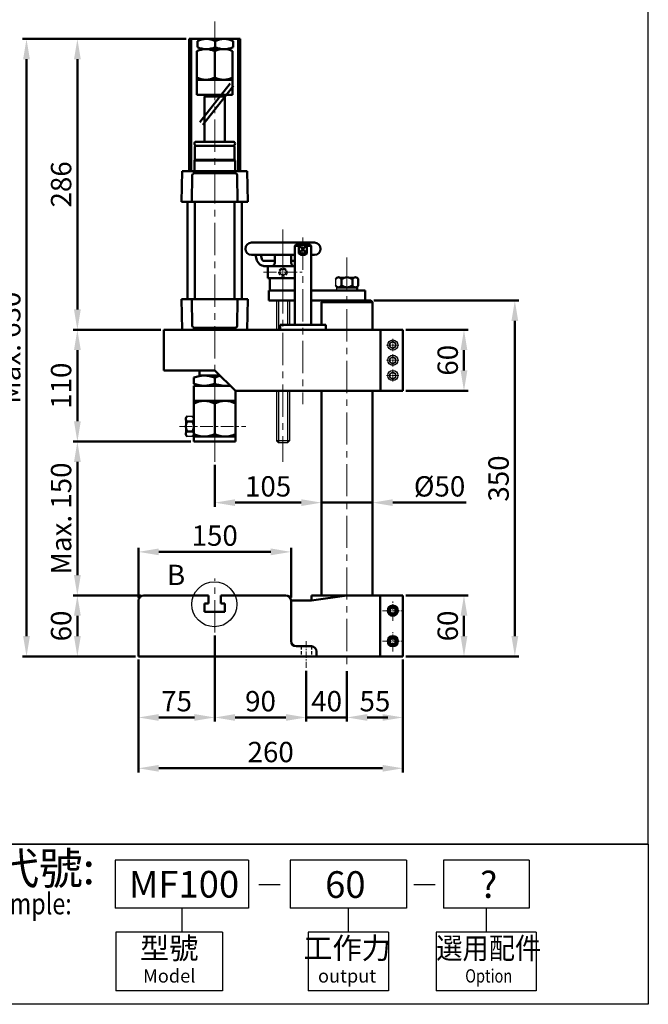
# Model space of a CAD drawing. Units: millimetres. Extents: x 1898 to 2985, y 962 to 2417.
# Drawn here: x 2367 to 2985, y 962 to 1930 of the extents above; entities that cross this region are included whole.
import ezdxf
from ezdxf.enums import TextEntityAlignment as Align

# ---------------------------------------------------------------- set-up
doc = ezdxf.new("R2010")
doc.units = ezdxf.units.MM
doc.linetypes.add('CENTERX2', pattern=[101.6, 63.5, -12.7, 12.7, -12.7])
doc.linetypes.add('HIDDEN2', pattern=[4.7625, 3.175, -1.5875])
for name, color, linetype, lineweight in [('AM_5', 5, 'Continuous', 50), ('圖層1輪廓線', 7, 'Continuous', 50), ('圖層2中心線', 1, 'CENTERX2', 18), ('圖層3虛線', 3, 'HIDDEN2', 25), ('圖層4尺寸線', 5, 'Continuous', 25)]:
    doc.layers.add(name, color=color, linetype=linetype, lineweight=lineweight)
doc.layers.add('LOGO', color=7, linetype='Continuous')
doc.styles.add('CHINESET', font='simplex.shx', dxfattribs={"bigfont": 'CHINESET.SHX'})
doc.styles.get("Standard").update_dxf_attribs({"font": 'ISOCP.SHX', "bigfont": 'CHINESET.SHX'})
doc.dimstyles.new('AM_ISO$0', dxfattribs={"dimtxt": 20, "dimasz": 20, "dimexe": 4, "dimexo": 3, "dimgap": 6, "dimtad": 1, "dimdsep": 46, "dimtxsty": 'Standard', "dimcen": 0, "dimclrd": 256, "dimclre": 256, "dimclrt": 256, "dimadec": 0, "dimazin": 2, "dimtp": 0.1, "dimtm": 0.1, "dimtfac": 0.71, "dimtmove": 0, "dimatfit": 3, "dimfxl": 0, "dimtolj": 2, "dimlwd": -1, "dimlwe": -1, "dimarcsym": 0})

# ---------------------------------------------------------------- blocks, each defined once
blk = doc.blocks.new('*D5')
at = {"layer": 'AM_5'}
for p, q in [((2558.63, 1324.55), (2558.63, 1240.04)), ((2483.63, 1301.04), (2483.63, 1240.04)), ((2503.63, 1244.04), (2538.63, 1244.04))]:
    blk.add_line(p, q, dxfattribs=at)
for points in [[(2503.63, 1247.37), (2503.63, 1240.71), (2483.63, 1244.04)], [(2538.63, 1247.37), (2538.63, 1240.71), (2558.63, 1244.04)]]:
    blk.add_solid(points, dxfattribs=at)
at = {"layer": 'Defpoints', "color": 0}
for p in [(2558.63, 1327.55), (2483.63, 1304.04), (2558.63, 1244.04)]:
    blk.add_point(p, dxfattribs=at)
at = {"layer": 'AM_5', "insert": (2521.13, 1260.04), "char_height": 20, "attachment_point": 5}
blk.add_mtext('\\A2;75', dxfattribs=at)
blk = doc.blocks.new('*D6')
at = {"layer": 'AM_5'}
for p, q in [((2558.63, 1290.05), (2558.63, 1240.04)), ((2648.63, 1289.82), (2648.63, 1240.04)), ((2578.63, 1244.04), (2628.63, 1244.04))]:
    blk.add_line(p, q, dxfattribs=at)
for points in [[(2578.63, 1247.37), (2578.63, 1240.71), (2558.63, 1244.04)], [(2628.63, 1247.37), (2628.63, 1240.71), (2648.63, 1244.04)]]:
    blk.add_solid(points, dxfattribs=at)
at = {"layer": 'Defpoints', "color": 0}
for p in [(2558.63, 1293.05), (2648.63, 1292.82), (2648.63, 1244.04)]:
    blk.add_point(p, dxfattribs=at)
at = {"layer": 'AM_5', "insert": (2603.63, 1260.04), "char_height": 20, "attachment_point": 5}
blk.add_mtext('\\A2;90', dxfattribs=at)
blk = doc.blocks.new('*D7')
at = {"layer": 'AM_5'}
for p, q in [((2743.63, 1301.04), (2743.63, 1240.04)), ((2688.63, 1288.82), (2688.63, 1240.04)), ((2708.63, 1244.04), (2723.63, 1244.04))]:
    blk.add_line(p, q, dxfattribs=at)
for points in [[(2708.63, 1247.37), (2708.63, 1240.71), (2688.63, 1244.04)], [(2723.63, 1247.37), (2723.63, 1240.71), (2743.63, 1244.04)]]:
    blk.add_solid(points, dxfattribs=at)
at = {"layer": 'Defpoints', "color": 0}
for p in [(2743.63, 1304.04), (2688.63, 1291.82), (2743.63, 1244.04)]:
    blk.add_point(p, dxfattribs=at)
at = {"layer": 'AM_5', "insert": (2716.13, 1260.04), "char_height": 20, "attachment_point": 5}
blk.add_mtext('\\A2;55', dxfattribs=at)
blk = doc.blocks.new('*D8')
at = {"layer": 'AM_5'}
for p, q in [((2483.63, 1301.04), (2483.63, 1190.04)), ((2743.63, 1301.04), (2743.63, 1190.04)), ((2503.63, 1194.04), (2723.63, 1194.04))]:
    blk.add_line(p, q, dxfattribs=at)
for points in [[(2503.63, 1197.37), (2503.63, 1190.71), (2483.63, 1194.04)], [(2723.63, 1197.37), (2723.63, 1190.71), (2743.63, 1194.04)]]:
    blk.add_solid(points, dxfattribs=at)
at = {"layer": 'Defpoints', "color": 0}
for p in [(2483.63, 1304.04), (2743.63, 1304.04), (2743.63, 1194.04)]:
    blk.add_point(p, dxfattribs=at)
at = {"layer": 'AM_5', "insert": (2613.63, 1210.04), "char_height": 20, "attachment_point": 5}
blk.add_mtext('\\A2;260', dxfattribs=at)
blk = doc.blocks.new('*D9')
at = {"layer": 'AM_5'}
for p, q in [((2746.63, 1364.04), (2807.63, 1364.04)), ((2803.63, 1324.04), (2803.63, 1344.04)), ((2746.63, 1304.04), (2807.63, 1304.04))]:
    blk.add_line(p, q, dxfattribs=at)
for points in [[(2800.3, 1344.04), (2806.97, 1344.04), (2803.63, 1364.04)], [(2800.3, 1324.04), (2806.97, 1324.04), (2803.63, 1304.04)]]:
    blk.add_solid(points, dxfattribs=at)
at = {"layer": 'Defpoints', "color": 0}
for p in [(2743.63, 1364.04), (2803.63, 1364.04), (2743.63, 1304.04)]:
    blk.add_point(p, dxfattribs=at)
at = {"layer": 'AM_5', "insert": (2787.63, 1334.04), "char_height": 20, "attachment_point": 5, "rotation": 90}
blk.add_mtext('\\A2;60', dxfattribs=at)
blk = doc.blocks.new('*D10')
at = {"layer": 'AM_5'}
for p, q in [((2485.63, 1364.04), (2419.63, 1364.04)), ((2423.63, 1324.04), (2423.63, 1344.04)), ((2480.63, 1304.04), (2419.63, 1304.04))]:
    blk.add_line(p, q, dxfattribs=at)
for points in [[(2420.3, 1344.04), (2426.97, 1344.04), (2423.63, 1364.04)], [(2420.3, 1324.04), (2426.97, 1324.04), (2423.63, 1304.04)]]:
    blk.add_solid(points, dxfattribs=at)
at = {"layer": 'Defpoints', "color": 0}
for p in [(2423.63, 1364.04), (2488.63, 1364.04), (2483.63, 1304.04)]:
    blk.add_point(p, dxfattribs=at)
at = {"layer": 'AM_5', "insert": (2407.63, 1334.04), "char_height": 20, "attachment_point": 5, "rotation": 90}
blk.add_mtext('\\A2;60', dxfattribs=at)
blk = doc.blocks.new('*D11')
at = {"layer": 'AM_5'}
for p, q in [((2535.13, 1515.33), (2419.63, 1515.33)), ((2423.63, 1384.04), (2423.63, 1495.33)), ((2485.63, 1364.04), (2419.63, 1364.04))]:
    blk.add_line(p, q, dxfattribs=at)
for points in [[(2420.3, 1495.33), (2426.97, 1495.33), (2423.63, 1515.33)], [(2420.3, 1384.04), (2426.97, 1384.04), (2423.63, 1364.04)]]:
    blk.add_solid(points, dxfattribs=at)
at = {"layer": 'Defpoints', "color": 0}
for p in [(2423.63, 1515.33), (2538.13, 1515.33), (2488.63, 1364.04)]:
    blk.add_point(p, dxfattribs=at)
at = {"layer": 'AM_5', "insert": (2407.63, 1439.69), "char_height": 20, "attachment_point": 5, "rotation": 90}
blk.add_mtext('\\A2;Max. 150', dxfattribs=at)
blk = doc.blocks.new('*D12')
at = {"layer": 'AM_5'}
for p, q in [((2505.63, 1625.33), (2419.63, 1625.33)), ((2423.63, 1535.33), (2423.63, 1605.33)), ((2535.13, 1515.33), (2419.63, 1515.33))]:
    blk.add_line(p, q, dxfattribs=at)
for points in [[(2420.3, 1605.33), (2426.97, 1605.33), (2423.63, 1625.33)], [(2420.3, 1535.33), (2426.97, 1535.33), (2423.63, 1515.33)]]:
    blk.add_solid(points, dxfattribs=at)
at = {"layer": 'Defpoints', "color": 0}
for p in [(2423.63, 1625.33), (2508.63, 1625.33), (2538.13, 1515.33)]:
    blk.add_point(p, dxfattribs=at)
at = {"layer": 'AM_5', "insert": (2407.63, 1570.33), "char_height": 20, "attachment_point": 5, "rotation": 90}
blk.add_mtext('\\A2;110', dxfattribs=at)
blk = doc.blocks.new('*D13')
at = {"layer": 'AM_5'}
for p, q in [((2530.63, 1911.33), (2419.63, 1911.33)), ((2423.63, 1645.33), (2423.63, 1891.33)), ((2505.63, 1625.33), (2419.63, 1625.33))]:
    blk.add_line(p, q, dxfattribs=at)
for points in [[(2420.3, 1891.33), (2426.97, 1891.33), (2423.63, 1911.33)], [(2420.3, 1645.33), (2426.97, 1645.33), (2423.63, 1625.33)]]:
    blk.add_solid(points, dxfattribs=at)
at = {"layer": 'Defpoints', "color": 0}
for p in [(2423.63, 1911.33), (2533.63, 1911.33), (2508.63, 1625.33)]:
    blk.add_point(p, dxfattribs=at)
at = {"layer": 'AM_5', "insert": (2407.63, 1768.33), "char_height": 20, "attachment_point": 5, "rotation": 90}
blk.add_mtext('\\A2;286', dxfattribs=at)
blk = doc.blocks.new('*D14')
at = {"layer": 'AM_5'}
for p, q in [((2648.63, 1289.82), (2648.63, 1240.04)), ((2688.63, 1289.51), (2688.63, 1240.04)), ((2628.63, 1244.04), (2608.63, 1244.04)), ((2648.63, 1244.04), (2688.63, 1244.04)), ((2708.63, 1244.04), (2728.63, 1244.04))]:
    blk.add_line(p, q, dxfattribs=at)
for points in [[(2628.63, 1247.37), (2628.63, 1240.71), (2648.63, 1244.04)], [(2708.63, 1247.37), (2708.63, 1240.71), (2688.63, 1244.04)]]:
    blk.add_solid(points, dxfattribs=at)
at = {"layer": 'Defpoints', "color": 0}
for p in [(2648.63, 1292.82), (2688.63, 1292.51), (2688.63, 1244.04)]:
    blk.add_point(p, dxfattribs=at)
at = {"layer": 'AM_5', "insert": (2668.63, 1260.04), "char_height": 20, "attachment_point": 5}
blk.add_mtext('\\A2;40', dxfattribs=at)
blk = doc.blocks.new('*D15')
at = {"layer": 'AM_5'}
for p, q in [((2663.63, 1562.33), (2663.63, 1451.33)), ((2558.63, 1492.55), (2558.63, 1451.33)), ((2578.63, 1455.33), (2643.63, 1455.33))]:
    blk.add_line(p, q, dxfattribs=at)
for points in [[(2578.63, 1458.66), (2578.63, 1452), (2558.63, 1455.33)], [(2643.63, 1458.66), (2643.63, 1452), (2663.63, 1455.33)]]:
    blk.add_solid(points, dxfattribs=at)
at = {"layer": 'Defpoints', "color": 0}
for p in [(2663.63, 1565.33), (2558.63, 1495.55), (2663.63, 1455.33)]:
    blk.add_point(p, dxfattribs=at)
at = {"layer": 'AM_5', "insert": (2611.13, 1471.33), "char_height": 20, "attachment_point": 5}
blk.add_mtext('\\A2;105', dxfattribs=at)
blk = doc.blocks.new('*D16')
at = {"layer": 'AM_5'}
for p, q in [((2746.63, 1625.33), (2807.63, 1625.33)), ((2803.63, 1605.33), (2803.63, 1585.33)), ((2746.63, 1565.33), (2807.63, 1565.33))]:
    blk.add_line(p, q, dxfattribs=at)
for points in [[(2800.3, 1605.33), (2806.97, 1605.33), (2803.63, 1625.33)], [(2800.3, 1585.33), (2806.97, 1585.33), (2803.63, 1565.33)]]:
    blk.add_solid(points, dxfattribs=at)
at = {"layer": 'Defpoints', "color": 0}
for p in [(2743.63, 1625.33), (2743.63, 1565.33), (2803.63, 1565.33)]:
    blk.add_point(p, dxfattribs=at)
at = {"layer": 'AM_5', "insert": (2787.63, 1595.33), "char_height": 20, "attachment_point": 5, "rotation": 90}
blk.add_mtext('\\A2;60', dxfattribs=at)
blk = doc.blocks.new('*D17')
at = {"layer": 'AM_5'}
for p, q in [((2715.13, 1654.04), (2857.63, 1654.04)), ((2853.63, 1324.04), (2853.63, 1634.04)), ((2746.63, 1304.04), (2857.63, 1304.04))]:
    blk.add_line(p, q, dxfattribs=at)
for points in [[(2850.3, 1634.04), (2856.97, 1634.04), (2853.63, 1654.04)], [(2850.3, 1324.04), (2856.97, 1324.04), (2853.63, 1304.04)]]:
    blk.add_solid(points, dxfattribs=at)
at = {"layer": 'Defpoints', "color": 0}
for p in [(2712.13, 1654.04), (2853.63, 1654.04), (2743.63, 1304.04)]:
    blk.add_point(p, dxfattribs=at)
at = {"layer": 'AM_5', "insert": (2837.63, 1479.04), "char_height": 20, "attachment_point": 5, "rotation": 90}
blk.add_mtext('\\A2;350', dxfattribs=at)
blk = doc.blocks.new('*D25')
at = {"layer": 'AM_5'}
for p, q in [((2530.63, 1911.33), (2369.63, 1911.33)), ((2373.63, 1324.04), (2373.63, 1891.33)), ((2480.63, 1304.04), (2369.63, 1304.04))]:
    blk.add_line(p, q, dxfattribs=at)
for points in [[(2370.3, 1891.33), (2376.97, 1891.33), (2373.63, 1911.33)], [(2370.3, 1324.04), (2376.97, 1324.04), (2373.63, 1304.04)]]:
    blk.add_solid(points, dxfattribs=at)
at = {"layer": 'Defpoints', "color": 0}
for p in [(2373.63, 1911.33), (2533.63, 1911.33), (2483.63, 1304.04)]:
    blk.add_point(p, dxfattribs=at)
at = {"layer": 'AM_5', "insert": (2357.63, 1607.69), "char_height": 20, "attachment_point": 5, "rotation": 90}
blk.add_mtext('\\A2;Max. 630', dxfattribs=at)
blk = doc.blocks.new('*D26')
at = {"layer": 'AM_5'}
for p, q in [((2663.63, 1562.33), (2663.63, 1451.33)), ((2713.63, 1562.33), (2713.63, 1451.33)), ((2643.63, 1455.33), (2623.63, 1455.33)), ((2663.63, 1455.33), (2713.63, 1455.33)), ((2733.63, 1455.33), (2805.65, 1455.33))]:
    blk.add_line(p, q, dxfattribs=at)
for points in [[(2643.63, 1458.66), (2643.63, 1452), (2663.63, 1455.33)], [(2733.63, 1458.66), (2733.63, 1452), (2713.63, 1455.33)]]:
    blk.add_solid(points, dxfattribs=at)
at = {"layer": 'Defpoints', "color": 0}
for p in [(2663.63, 1565.33), (2713.63, 1565.33), (2713.63, 1455.33)]:
    blk.add_point(p, dxfattribs=at)
at = {"layer": 'AM_5', "insert": (2779.64, 1471.33), "char_height": 20, "attachment_point": 5}
blk.add_mtext('\\A2;%%c50', dxfattribs=at)
blk = doc.blocks.new('*D28')
at = {"layer": 'AM_5'}
for p, q in [((2483.63, 1362.04), (2483.63, 1410.91)), ((2503.63, 1406.91), (2613.63, 1406.91)), ((2633.63, 1362.04), (2633.63, 1410.91))]:
    blk.add_line(p, q, dxfattribs=at)
for points in [[(2503.63, 1410.25), (2503.63, 1403.58), (2483.63, 1406.91)], [(2613.63, 1410.25), (2613.63, 1403.58), (2633.63, 1406.91)]]:
    blk.add_solid(points, dxfattribs=at)
at = {"layer": 'Defpoints', "color": 0}
for p in [(2633.63, 1406.91), (2483.63, 1359.04), (2633.63, 1359.04)]:
    blk.add_point(p, dxfattribs=at)
at = {"layer": 'AM_5', "insert": (2558.63, 1422.91), "char_height": 20, "attachment_point": 5}
blk.add_mtext('\\A2;150', dxfattribs=at)

msp = doc.modelspace()

# ---------------------------------------------------------------- linework, layer by layer
at = {"color": 4}
msp.add_lwpolyline([(1897.775, 1119.364), (2984.815, 1119.364), (2984.815, 2417.025), (1897.775, 2417.025)], close=True, dxfattribs=at)
at = {"color": 1}
msp.add_lwpolyline([(1897.775, 1119.364), (2984.815, 1119.364), (2984.815, 961.923), (1897.775, 961.923)], close=True, dxfattribs=at)
msp.add_circle((2558.221, 1355.375), 22.133, dxfattribs=at)
at = {"layer": 'LOGO', "color": 1}
msp.add_line((2984.815, 1119.364), (1897.775, 1119.364), dxfattribs=at)
at = {"layer": 'LOGO', "color": 6}
for p, q in [((2591.715, 1103.62), (2460.699, 1103.62)), ((2460.699, 1103.62), (2460.699, 1056.387)), ((2591.715, 1103.62), (2591.715, 1056.387)), ((2747.045, 1103.62), (2632.72, 1103.62)), ((2632.72, 1103.62), (2632.72, 1056.387)), ((2747.045, 1103.62), (2747.045, 1056.387)), ((2867.632, 1103.62), (2783.373, 1103.62)), ((2783.373, 1103.62), (2783.373, 1056.387)), ((2867.632, 1103.62), (2867.632, 1056.387)), ((2591.715, 1056.387), (2460.699, 1056.387)), ((2526.207, 1056.387), (2526.207, 1032.771)), ((2747.045, 1056.387), (2632.72, 1056.387)), ((2689.882, 1056.387), (2689.882, 1032.771)), ((2867.632, 1056.387), (2783.373, 1056.387)), ((2825.503, 1056.387), (2825.503, 1032.771)), ((2461.421, 1032.771), (2461.421, 975.043)), ((2566.382, 1032.771), (2461.421, 1032.771)), ((2566.382, 1032.771), (2566.382, 975.043)), ((2650.354, 1032.771), (2650.354, 975.043)), ((2729.41, 1032.771), (2650.354, 1032.771)), ((2729.41, 1032.771), (2729.41, 975.043)), ((2874.608, 1032.771), (2776.397, 1032.771)), ((2776.397, 1032.771), (2776.397, 975.043)), ((2874.608, 1032.771), (2874.608, 975.043)), ((2566.382, 975.043), (2461.421, 975.043)), ((2729.41, 975.043), (2650.354, 975.043)), ((2874.608, 975.043), (2776.397, 975.043))]:
    msp.add_line(p, q, dxfattribs=at)
at = {"layer": 'LOGO', "color": 7, "linetype": 'Continuous'}
for p, q in [((2602.115, 1079.836), (2622.972, 1079.836)), ((2754.349, 1079.836), (2775.205, 1079.836))]:
    msp.add_line(p, q, dxfattribs=at)
at = {"layer": '圖層1輪廓線'}
for p, q in [((2533.634, 1781.33), (2533.634, 1911.33)), ((2533.634, 1911.33), (2583.634, 1911.33)), ((2535.634, 1781.33), (2535.634, 1911.33)), ((2541.696, 1903.33), (2541.696, 1909.33)), ((2550.446, 1911.33), (2567.946, 1911.33)), ((2559.196, 1909.33), (2559.196, 1903.33)), ((2576.696, 1903.33), (2576.696, 1909.33)), ((2581.634, 1911.33), (2581.634, 1781.33)), ((2583.634, 1911.33), (2583.634, 1781.33)), ((2541.134, 1899.33), (2541.134, 1856.33)), ((2549.884, 1901.33), (2568.507, 1901.33)), ((2550.446, 1901.33), (2567.946, 1901.33)), ((2558.634, 1899.33), (2558.634, 1873.33)), ((2576.134, 1899.33), (2576.134, 1856.33)), ((2541.134, 1871.33), (2576.134, 1871.33)), ((2573.79, 1867.671), (2543.904, 1829.441)), ((2576.941, 1865.208), (2547.055, 1826.978)), ((2541.134, 1856.33), (2576.134, 1856.33)), ((2548.634, 1854.83), (2550.134, 1856.33)), ((2548.634, 1810.33), (2548.634, 1854.83)), ((2548.634, 1854.83), (2568.634, 1854.83)), ((2550.134, 1856.33), (2567.134, 1856.33)), ((2550.134, 1856.33), (2567.134, 1856.33)), ((2568.634, 1854.83), (2567.134, 1856.33)), ((2568.634, 1810.33), (2568.634, 1854.83)), ((2538.634, 1808.33), (2538.634, 1808.33)), ((2539.134, 1805.33), (2539.134, 1792.33)), ((2540.134, 1806.33), (2577.134, 1806.33)), ((2540.634, 1810.33), (2576.634, 1810.33)), ((2558.634, 1806.33), (2540.634, 1806.33)), ((2566.634, 1806.33), (2550.634, 1806.33)), ((2558.634, 1806.33), (2576.134, 1806.33)), ((2578.134, 1805.33), (2578.134, 1792.33)), ((2578.634, 1808.33), (2578.634, 1808.33)), ((2538.634, 1791.83), (2539.134, 1792.33)), ((2538.634, 1791.83), (2538.634, 1781.33)), ((2578.634, 1791.83), (2538.634, 1791.83)), ((2539.134, 1792.33), (2578.134, 1792.33)), ((2578.134, 1792.33), (2578.634, 1791.83)), ((2578.634, 1791.83), (2578.634, 1781.33)), ((2526.134, 1751.33), (2526.634, 1781.33)), ((2526.634, 1781.33), (2590.634, 1781.33)), ((2533.634, 1781.33), (2583.634, 1781.33)), ((2536.134, 1751.33), (2536.568, 1777.363)), ((2538.568, 1779.33), (2578.701, 1779.33)), ((2581.134, 1751.33), (2580.7, 1777.363)), ((2591.134, 1751.33), (2590.634, 1781.33)), ((2526.134, 1751.33), (2591.134, 1751.33)), ((2531.994, 1655.33), (2531.994, 1751.33)), ((2539.174, 1655.33), (2539.174, 1751.33)), ((2578.094, 1655.33), (2578.094, 1751.33)), ((2585.274, 1655.33), (2585.274, 1751.33)), ((2594.728, 1711.041), (2656.728, 1711.041)), ((2638.333, 1708.83), (2637.333, 1707.83)), ((2637.333, 1707.83), (2637.333, 1630.33)), ((2641.333, 1707.83), (2637.333, 1707.83)), ((2652.333, 1708.83), (2638.333, 1708.83)), ((2641.333, 1708.83), (2641.333, 1700.33)), ((2649.333, 1708.83), (2641.333, 1700.33)), ((2649.333, 1700.33), (2641.333, 1708.83)), ((2649.333, 1708.83), (2649.333, 1700.33)), ((2653.333, 1707.83), (2649.333, 1707.83)), ((2653.333, 1707.83), (2652.333, 1708.83)), ((2653.333, 1630.33), (2653.333, 1707.83)), ((2594.728, 1699.041), (2637.333, 1699.041)), ((2598.728, 1699.041), (2600.186, 1693.599)), ((2603.904, 1699.041), (2605.015, 1694.893)), ((2617.728, 1699.041), (2617.728, 1691.041)), ((2633.728, 1699.041), (2633.728, 1691.041)), ((2649.333, 1700.33), (2641.333, 1700.33)), ((2653.333, 1699.041), (2656.728, 1699.041)), ((2610.728, 1688.041), (2606.728, 1688.041)), ((2610.728, 1693.041), (2607.43, 1693.041)), ((2610.728, 1693.041), (2617.728, 1693.041)), ((2610.728, 1688.041), (2610.728, 1676.041)), ((2610.728, 1688.041), (2637.333, 1688.041)), ((2610.728, 1688.041), (2614.728, 1688.041)), ((2633.728, 1693.041), (2637.333, 1693.041)), ((2636.728, 1688.041), (2637.333, 1688.041)), ((2610.728, 1676.041), (2637.333, 1676.041)), ((2612.728, 1664.041), (2612.728, 1676.041)), ((2612.728, 1676.041), (2637.333, 1676.041)), ((2678.634, 1667.041), (2698.634, 1667.041)), ((2680.243, 1667.041), (2697.026, 1667.041)), ((2683.149, 1669.041), (2683.149, 1675.041)), ((2694.119, 1669.041), (2694.119, 1675.041)), ((2698.634, 1667.041), (2698.634, 1664.041)), ((2699.604, 1669.041), (2699.604, 1675.041)), ((2611.728, 1664.041), (2611.728, 1654.041)), ((2611.728, 1664.041), (2637.333, 1664.041)), ((2625.728, 1664.041), (2612.728, 1664.041)), ((2706.634, 1664.041), (2653.333, 1664.041)), ((2688.634, 1664.041), (2678.634, 1664.041)), ((2706.634, 1654.041), (2706.634, 1664.041)), ((2526.134, 1655.33), (2526.634, 1625.33)), ((2526.134, 1655.33), (2591.134, 1655.33)), ((2536.134, 1655.33), (2536.568, 1629.296)), ((2581.134, 1655.33), (2580.7, 1629.296)), ((2591.134, 1655.33), (2590.634, 1625.33)), ((2611.728, 1654.041), (2637.333, 1654.041)), ((2653.333, 1654.041), (2688.634, 1654.041)), ((2663.634, 1652.541), (2665.134, 1654.041)), ((2663.634, 1652.541), (2663.634, 1630.33)), ((2713.634, 1652.541), (2663.634, 1652.541)), ((2712.134, 1654.041), (2665.134, 1654.041)), ((2688.634, 1654.041), (2706.634, 1654.041)), ((2712.134, 1654.041), (2713.634, 1652.541)), ((2713.634, 1625.33), (2713.634, 1652.541)), ((2538.568, 1627.33), (2578.701, 1627.33)), ((2622.833, 1625.33), (2622.833, 1630.33)), ((2622.833, 1630.33), (2667.833, 1630.33)), ((2667.833, 1630.33), (2667.833, 1625.33)), ((2508.634, 1585.33), (2508.634, 1625.33)), ((2508.634, 1625.33), (2743.634, 1625.33)), ((2508.634, 1625.33), (2526.634, 1625.33)), ((2526.634, 1625.33), (2590.634, 1625.33)), ((2590.634, 1625.33), (2526.634, 1625.33)), ((2526.634, 1625.33), (2590.634, 1625.33)), ((2590.634, 1625.33), (2743.634, 1625.33)), ((2645.333, 1625.33), (2622.833, 1625.33)), ((2721.691, 1625.33), (2721.691, 1565.33)), ((2743.634, 1625.33), (2743.634, 1565.33)), ((2508.634, 1585.33), (2558.634, 1585.33)), ((2543.634, 1585.33), (2543.634, 1580.33)), ((2543.634, 1580.33), (2563.759, 1580.33)), ((2547.782, 1580.33), (2563.759, 1580.33)), ((2558.634, 1585.33), (2579.134, 1565.33)), ((2538.134, 1572.33), (2538.134, 1578.33)), ((2538.134, 1570.33), (2574.009, 1570.33)), ((2538.134, 1515.33), (2538.134, 1570.33)), ((2547.782, 1570.33), (2569.487, 1570.33)), ((2558.634, 1578.33), (2558.634, 1572.33)), ((2579.134, 1520.33), (2579.134, 1565.33)), ((2743.634, 1565.33), (2579.134, 1565.33)), ((2663.634, 1565.33), (2663.634, 1364.041)), ((2713.634, 1364.041), (2713.634, 1565.33)), ((2538.134, 1555.33), (2579.134, 1555.33)), ((2558.634, 1552.83), (2558.634, 1522.83)), ((2536.634, 1535.237), (2531.634, 1535.237)), ((2538.134, 1522.968), (2538.134, 1537.691)), ((2536.634, 1525.422), (2531.634, 1525.422)), ((2538.134, 1520.33), (2579.134, 1520.33)), ((2538.134, 1515.33), (2579.134, 1515.33)), ((2579.134, 1515.33), (2579.134, 1520.33)), ((2665.134, 1304.041), (2712.134, 1304.041))]:
    msp.add_line(p, q, dxfattribs=at)
at = {"layer": '圖層1輪廓線', "color": 7, "linetype": 'Continuous', "lineweight": 50}
for p, q in [((2483.634, 1359.041), (2483.634, 1304.041)), ((2552.634, 1364.041), (2488.634, 1364.041)), ((2548.634, 1356.041), (2552.634, 1356.041)), ((2548.634, 1348.041), (2548.634, 1356.041)), ((2552.634, 1356.041), (2552.634, 1364.041)), ((2628.634, 1364.041), (2564.634, 1364.041)), ((2564.634, 1364.041), (2564.634, 1356.041)), ((2564.634, 1356.041), (2568.634, 1356.041)), ((2568.634, 1356.041), (2568.634, 1348.041)), ((2653.634, 1359.041), (2633.634, 1359.041)), ((2633.634, 1359.041), (2633.634, 1319.041)), ((2743.634, 1364.041), (2653.634, 1364.041)), ((2688.634, 1364.041), (2653.634, 1359.041)), ((2653.634, 1364.041), (2653.634, 1359.041)), ((2721.326, 1364.041), (2721.326, 1304.041)), ((2743.634, 1304.041), (2743.634, 1364.041)), ((2568.634, 1348.041), (2548.634, 1348.041)), ((2638.634, 1314.041), (2653.634, 1314.041)), ((2658.634, 1309.041), (2658.634, 1304.041)), ((2483.634, 1304.041), (2743.634, 1304.041))]:
    msp.add_line(p, q, dxfattribs=at)
at = {"layer": '圖層1輪廓線'}
for points in [[(2730.634, 1347.308), (2733.634, 1345.576), (2736.634, 1347.308), (2736.634, 1350.773), (2733.634, 1352.505), (2730.634, 1350.773)], [(2730.634, 1317.308), (2733.634, 1315.576), (2736.634, 1317.308), (2736.634, 1320.773), (2733.634, 1322.505), (2730.634, 1320.773)]]:
    msp.add_lwpolyline(points, close=True, dxfattribs=at)
for centre, radius in [((2733.634, 1349.041), 5), ((2733.634, 1349.041), 3), ((2733.634, 1319.041), 5), ((2733.634, 1319.041), 3)]:
    msp.add_circle(centre, radius, dxfattribs=at)
for centre, radius, start, end in [((2550.446, 1891.189), 20.141, 64.249997, 115.750003), ((2567.946, 1891.189), 20.141, 64.249997, 115.750003), ((2549.884, 1881.189), 20.141, 64.249997, 115.750003), ((2550.446, 1921.47), 20.141, 244.249997, 295.750003), ((2567.384, 1881.504), 19.857, 63.854877, 116.145123), ((2567.946, 1921.47), 20.141, 244.249997, 295.750003), ((2549.884, 1891.47), 20.141, 244.249997, 295.750003), ((2567.384, 1891.155), 19.857, 243.854877, 296.145123), ((2540.634, 1808.33), 2, 90, 180), ((2540.634, 1808.33), 2, 180, 284.477512), ((2540.134, 1805.33), 1, 90, 180), ((2576.634, 1808.33), 2, 255.522488, 0), ((2576.634, 1808.33), 2, 0, 90), ((2577.134, 1805.33), 1, 0, 90), ((2538.568, 1777.33), 2, 90, 179.045159), ((2578.701, 1777.33), 2, 0.954841, 90), ((2594.728, 1705.041), 6, 90, 270), ((2656.728, 1705.041), 6, 270, 90), ((2607.43, 1695.541), 2.5, 195, 270), ((2645.333, 1704.913), 6.083, 228.88791, 311.11209), ((2607.43, 1695.541), 7.5, 195, 270), ((2614.728, 1691.041), 3, 270, 0), ((2636.728, 1691.041), 3, 180, 270), ((2680.407, 1674.16), 2.88, 17.794613, 162.205387), ((2688.634, 1668.52), 8.521, 49.932013, 130.067987), ((2696.862, 1674.16), 2.88, 17.794613, 162.205387), ((2680.407, 1669.921), 2.88, 197.794613, 342.205387), ((2688.634, 1675.561), 8.521, 229.932013, 310.067987), ((2696.862, 1669.921), 2.88, 197.794613, 342.205387), ((2538.568, 1629.33), 2, 180.954841, 270), ((2578.701, 1629.33), 2, 270, 359.045159), ((2548.384, 1553.064), 27.266, 67.91812, 112.08188), ((2568.884, 1553.064), 27.266, 99.938156, 112.08188), ((2548.384, 1597.595), 27.266, 247.91812, 292.08188), ((2568.884, 1597.595), 27.266, 247.91812, 279.938156), ((2548.384, 1533.067), 22.263, 62.586078, 117.413922), ((2568.884, 1533.067), 22.263, 62.586078, 117.413922), ((2532.891, 1537.691), 2.757, 117.124105, 242.875895), ((2535.377, 1537.691), 2.757, 297.124105, 62.875895), ((2538.912, 1530.33), 8.778, 146.007824, 213.992176), ((2529.357, 1530.33), 8.778, 326.007824, 33.992176), ((2532.891, 1522.968), 2.757, 117.124105, 242.875895), ((2535.377, 1522.968), 2.757, 297.124105, 62.875895), ((2548.384, 1542.592), 22.262, 242.586078, 297.413922), ((2568.884, 1542.592), 22.262, 242.586078, 297.413922)]:
    msp.add_arc(centre, radius, start, end, dxfattribs=at)
at = {"layer": '圖層1輪廓線', "color": 7, "linetype": 'Continuous', "lineweight": 50}
for centre, start, end in [((2488.634, 1359.041), 90, 180), ((2628.634, 1359.041), 0, 90), ((2638.634, 1319.041), 180, 270), ((2653.634, 1309.041), 0, 90)]:
    msp.add_arc(centre, 5, start, end, dxfattribs=at)
at = {"layer": '圖層2中心線', "ltscale": 0.5}
for p, q in [((2558.634, 1495.554), (2558.634, 1928.645)), ((2625.728, 1723.91), (2625.728, 1495.472)), ((2645.333, 1716.039), (2645.333, 1552.065)), ((2688.634, 1696.497), (2688.634, 1292.508)), ((2558.634, 1327.553), (2558.634, 1380.698))]:
    msp.add_line(p, q, dxfattribs=at)
at = {"layer": '圖層2中心線'}
msp.add_line((2625.728, 1670.519), (2625.728, 1719.42), dxfattribs=at)
at = {"layer": '圖層2中心線', "ltscale": 0.2}
for p, q in [((2606.623, 1682.041), (2644.527, 1682.041)), ((2523.88, 1530.33), (2589.147, 1530.33))]:
    msp.add_line(p, q, dxfattribs=at)
at = {"layer": '圖層2中心線', "ltscale": 0.05}
for p, q in [((2727.634, 1610.33), (2739.634, 1610.33)), ((2733.634, 1616.33), (2733.634, 1604.33)), ((2733.634, 1601.33), (2733.634, 1589.33)), ((2727.634, 1595.33), (2739.634, 1595.33)), ((2727.634, 1580.33), (2739.634, 1580.33)), ((2733.634, 1586.33), (2733.634, 1574.33))]:
    msp.add_line(p, q, dxfattribs=at)
at = {"layer": '圖層2中心線', "ltscale": 0.1}
for p, q in [((2733.634, 1339.041), (2733.634, 1359.041)), ((2723.634, 1349.041), (2743.634, 1349.041)), ((2733.634, 1309.041), (2733.634, 1329.041)), ((2648.634, 1319.041), (2648.634, 1292.82)), ((2723.634, 1319.041), (2743.634, 1319.041))]:
    msp.add_line(p, q, dxfattribs=at)
at = {"layer": '圖層3虛線'}
for p, q in [((2643.634, 1314.041), (2643.634, 1304.041)), ((2653.634, 1314.041), (2653.634, 1304.041))]:
    msp.add_line(p, q, dxfattribs=at)
msp.add_circle((2625.728, 1682.041), 4, dxfattribs=at)
at = {"layer": '圖層4尺寸線'}
for p, q in [((2680.243, 1677.041), (2697.026, 1677.041)), ((2677.665, 1669.041), (2677.665, 1675.041)), ((2678.634, 1664.041), (2678.634, 1667.041)), ((2619.228, 1654.041), (2619.228, 1625.33)), ((2621.228, 1654.041), (2621.228, 1625.33)), ((2630.228, 1654.041), (2630.228, 1630.33)), ((2632.228, 1654.041), (2632.228, 1630.33)), ((2733.634, 1613.794), (2730.634, 1612.062)), ((2730.634, 1612.062), (2730.634, 1608.597)), ((2730.634, 1608.597), (2733.634, 1606.865)), ((2736.634, 1612.062), (2733.634, 1613.794)), ((2733.634, 1606.865), (2736.634, 1608.597)), ((2736.634, 1608.597), (2736.634, 1612.062)), ((2733.634, 1598.794), (2730.634, 1597.062)), ((2736.634, 1597.062), (2733.634, 1598.794)), ((2730.634, 1597.062), (2730.634, 1593.597)), ((2730.634, 1593.597), (2733.634, 1591.865)), ((2733.634, 1591.865), (2736.634, 1593.597)), ((2736.634, 1593.597), (2736.634, 1597.062)), ((2733.634, 1583.794), (2730.634, 1582.062)), ((2730.634, 1582.062), (2730.634, 1578.597)), ((2730.634, 1578.597), (2733.634, 1576.865)), ((2736.634, 1582.062), (2733.634, 1583.794)), ((2733.634, 1576.865), (2736.634, 1578.597)), ((2736.634, 1578.597), (2736.634, 1582.062)), ((2619.228, 1565.33), (2619.228, 1516.041)), ((2621.228, 1565.33), (2621.228, 1514.041)), ((2630.228, 1565.33), (2630.228, 1514.041)), ((2632.228, 1565.33), (2632.228, 1516.041)), ((2536.634, 1540.144), (2531.634, 1540.144)), ((2530.134, 1522.968), (2530.134, 1537.691)), ((2536.634, 1520.515), (2531.634, 1520.515)), ((2625.728, 1516.041), (2619.228, 1516.041)), ((2619.228, 1516.041), (2621.228, 1514.041)), ((2625.728, 1514.041), (2621.228, 1514.041)), ((2632.228, 1516.041), (2625.728, 1516.041)), ((2630.228, 1514.041), (2625.728, 1514.041)), ((2630.228, 1514.041), (2632.228, 1516.041)), ((2568.634, 1364.041), (2585.105, 1364.041))]:
    msp.add_line(p, q, dxfattribs=at)
for centre, radius in [((2625.728, 1682.041), 3), ((2733.634, 1610.33), 5), ((2733.634, 1610.33), 3), ((2733.634, 1595.33), 5), ((2733.634, 1595.33), 3), ((2733.634, 1580.33), 5), ((2733.634, 1580.33), 3)]:
    msp.add_circle(centre, radius, dxfattribs=at)

# ---------------------------------------------------------------- texts
at = {"layer": 'AM_5', "color": 0}
msp.add_text('B', height=20, dxfattribs=at).set_placement((2511.696, 1374.24))
at = {"layer": 'LOGO', "color": 7, "style": 'CHINESET'}
msp.add_text('訂購代號:', height=31.4882, dxfattribs=at).set_placement((2257.033, 1079.944))
at = {"layer": 'LOGO', "color": 7, "linetype": 'Continuous', "style": 'CHINESET'}
for s, height, p in [('MF100', 26.2402, (2528.426, 1080.004)), ('60', 26.2402, (2687.033, 1079.706)), ('?', 26.24, (2827.952, 1079.706))]:
    msp.add_text(s, height=height, dxfattribs=at).set_placement(p, align=Align.MIDDLE_CENTER)
at = {"layer": 'LOGO', "color": 7, "style": 'CHINESET', "width": 0.8}
msp.add_text('Order example:', height=20.99216, dxfattribs=at).set_placement((2253.267, 1050.392))
at = {"layer": 'LOGO', "color": 6, "style": 'CHINESET'}
for s, p in [('型號', (2513.901, 1014.403, 1031.844)), ('工作力', (2688.729, 1014.403, 1031.844))]:
    msp.add_text(s, height=20.9922, dxfattribs=at).set_placement(p, align=Align.MIDDLE)
at = {"layer": 'LOGO', "color": 6, "style": 'CHINESET', "width": 0.9}
msp.add_text('選用配件', height=20.9922, dxfattribs=at).set_placement((2827.964, 1014.403, 1031.844), align=Align.MIDDLE)
at = {"layer": 'LOGO', "color": 6, "linetype": 'Continuous', "style": 'CHINESET'}
for s, p in [('Model', (2513.901, 988.163, 1031.844)), ('output', (2688.729, 988.163, 1031.844))]:
    msp.add_text(s, height=13.1201, dxfattribs=at).set_placement(p, align=Align.MIDDLE)
at = {"layer": 'LOGO', "color": 6, "linetype": 'Continuous', "style": 'CHINESET', "width": 0.8}
msp.add_text('Option', height=13.1201, dxfattribs=at).set_placement((2827.964, 988.163, 1031.844), align=Align.MIDDLE)

# ---------------------------------------------------------------- dimensions: what is measured, and where the dimension line sits
at = {"layer": 'AM_5'}
for base, p1, p2, text, picture, middle in [((2373.634, 1911.33), (2483.634, 1304.041), (2533.634, 1911.33), 'Max. 630', '*D25', (2357.634, 1607.685)), ((2423.634, 1515.33), (2488.634, 1364.041), (2538.134, 1515.33), 'Max. 150', '*D11', (2407.634, 1439.685))]:
    dim = msp.add_linear_dim(base=base, p1=p1, p2=p2, angle=90, text=text, dimstyle='AM_ISO$0', override={"dimscale": 1, "dimlfac": 1}, dxfattribs=at)
    dim.commit()
    dim.dimension.update_dxf_attribs({"geometry": picture, "text_midpoint": middle})
for base, p1, p2, angle, picture, middle in [((2423.634, 1911.33), (2508.634, 1625.33), (2533.634, 1911.33), 90, '*D13', (2407.632, 1768.33)), ((2853.634, 1654.041), (2743.634, 1304.041), (2712.134, 1654.041), 90, '*D17', (2837.634, 1479.041)), ((2423.634, 1625.33), (2538.134, 1515.33), (2508.634, 1625.33), 90, '*D12', (2407.634, 1570.33)), ((2803.634, 1565.33), (2743.634, 1625.33), (2743.634, 1565.33), 90, '*D16', (2787.634, 1595.33)), ((2663.634, 1455.33), (2558.634, 1495.554), (2663.634, 1565.33), 0, '*D15', (2611.134, 1471.33)), ((2423.634, 1364.041), (2483.634, 1304.041), (2488.634, 1364.041), 90, '*D10', (2407.634, 1334.041)), ((2803.634, 1364.041), (2743.634, 1304.041), (2743.634, 1364.041), 90, '*D9', (2787.634, 1334.041)), ((2558.634, 1244.041), (2483.634, 1304.041), (2558.634, 1327.553), 0, '*D5', (2521.134, 1260.041)), ((2743.634, 1194.041), (2483.634, 1304.041), (2743.634, 1304.041), 0, '*D8', (2613.634, 1210.043)), ((2743.634, 1244.041), (2688.634, 1291.82), (2743.634, 1304.041), 0, '*D7', (2716.134, 1260.041)), ((2648.634, 1244.041), (2558.634, 1293.053), (2648.634, 1292.82), 0, '*D6', (2603.634, 1260.041)), ((2688.634, 1244.041), (2648.634, 1292.82), (2688.634, 1292.508), 0, '*D14', (2668.634, 1260.041))]:
    dim = msp.add_linear_dim(base=base, p1=p1, p2=p2, angle=angle, dimstyle='AM_ISO$0', override={"dimscale": 1, "dimlfac": 1}, dxfattribs=at)
    dim.commit()
    dim.dimension.update_dxf_attribs({"geometry": picture, "text_midpoint": middle})
dim = msp.add_linear_dim(base=(2713.634, 1455.33), p1=(2663.634, 1565.33), p2=(2713.634, 1565.33), text='%%c<>', dimstyle='AM_ISO$0', override={"dimscale": 1, "dimlfac": 1}, dxfattribs=at)
dim.commit()
dim.dimension.update_dxf_attribs({"geometry": '*D26', "text_midpoint": (2779.642, 1455.33), "dimtype": 160})
dim = msp.add_linear_dim(base=(2633.634, 1406.912), p1=(2483.634, 1359.041), p2=(2633.634, 1359.041), dimstyle='AM_ISO$0', override={"dimscale": 1, "dimlfac": 1}, dxfattribs=at)
dim.commit()
dim.dimension.update_dxf_attribs({"geometry": '*D28', "text_midpoint": (2558.634, 1422.912)})

doc.saveas('drawing.dxf')
